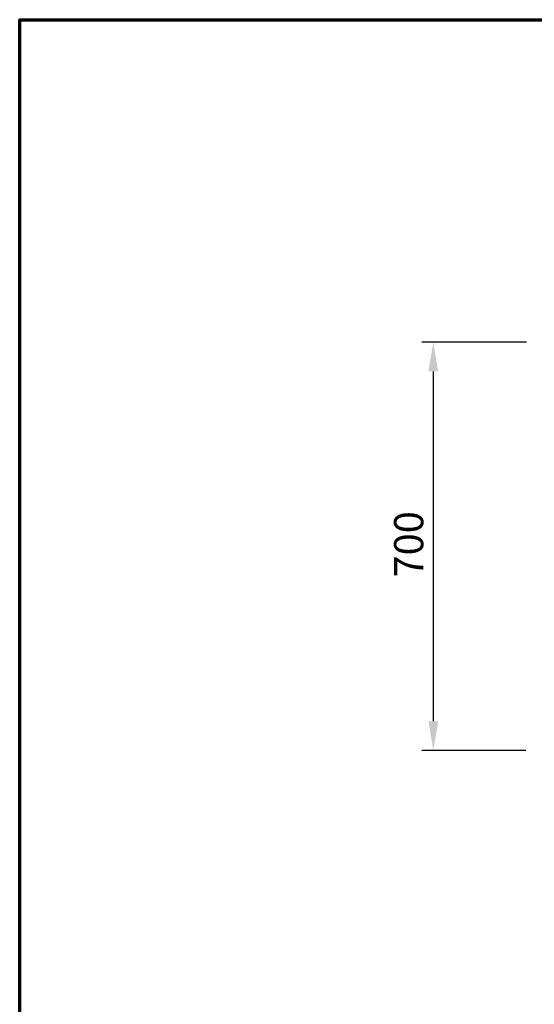
# Model space of a CAD drawing. Units: millimetres. Extents: x 65 to 5840, y 100 to 4100.
# Drawn here: x 100 to 983, y 2412 to 4100 of the extents above; entities that cross this region are included whole.
import ezdxf

# ---------------------------------------------------------------- set-up
doc = ezdxf.new("R2010")
doc.units = ezdxf.units.MM
doc.header["$LTSCALE"] = 20
doc.layers.add('Border (ISO)', color=7, linetype='Continuous', lineweight=70)
doc.layers.add('Dimension (ISO)', color=7, linetype='Continuous', lineweight=25)
doc.styles.add('Note Text (ISO)', font='tahoma.ttf')
doc.dimstyles.new('Default (ISO)', dxfattribs={"dimscale": 20, "dimtxt": 2.5, "dimasz": 2.5, "dimexe": 1, "dimexo": 2, "dimgap": 0.762, "dimtad": 1, "dimtoh": 1, "dimdec": 1, "dimrnd": 1e-08, "dimzin": 0, "dimdsep": 46, "dimtxsty": 'Note Text (ISO)', "dimcen": 0.09, "dimdle": 10, "dimclrd": 256, "dimclre": 256, "dimclrt": 256, "dimadec": 1, "dimazin": 0, "dimtfac": 1.40208, "dimtmove": 0, "dimatfit": 3, "dimfxl": 1, "dimtolj": 1, "dimtzin": 0, "dimlwd": -1, "dimlwe": -1, "dimarcsym": 0})

# ---------------------------------------------------------------- blocks, each defined once
blk = doc.blocks.new('Borders Default Border')
at = {"layer": 'Border (ISO)', "flags": 128}
blk.add_lwpolyline([(5, 5), (5, 205), (292, 205), (292, 5), (5, 5)], dxfattribs=at)
blk = doc.blocks.new('*D6')
at = {"layer": 'Defpoints', "color": 0, "transparency": 16777216}
for p in [(1010, 3547), (810, 2847), (1008.8, 2847)]:
    blk.add_point(p, dxfattribs=at)
at = {"layer": 'Dimension (ISO)', "transparency": 16777216}
for p, q in [((970, 3547), (790, 3547)), ((810, 3497), (810, 2897)), ((968.8, 2847), (790, 2847))]:
    blk.add_line(p, q, dxfattribs=at)
for points in [[(801.6, 3497), (818.3, 3497), (810, 3547)], [(801.6, 2897), (818.3, 2897), (810, 2847)]]:
    blk.add_solid(points, dxfattribs=at)
at = {"layer": 'Dimension (ISO)', "transparency": 16777216, "insert": (742.7, 3143.7), "char_height": 50, "attachment_point": 1, "rotation": 90, "style": 'Note Text (ISO)'}
blk.add_mtext('\\A1;700', dxfattribs=at)

msp = doc.modelspace()

# ---------------------------------------------------------------- block references
at = {"xscale": 20, "yscale": 20, "zscale": 20}
msp.add_blockref('Borders Default Border', (0, 0), dxfattribs=at)

# ---------------------------------------------------------------- dimensions: what is measured, and where the dimension line sits
at = {"layer": 'Dimension (ISO)'}
dim = msp.add_linear_dim(base=(809.95, 2846.98), p1=(1009.95, 3546.98), p2=(1008.75, 2846.98), angle=270, dimstyle='Default (ISO)', override={"dimgap": 0.762, "dimtoh": 0, "dimdec": 0, "dimtol": 0, "dimlim": 0, "dimtp": 0, "dimtm": 0, "dimtdec": 2, "dimtofl": 0, "dimatfit": 1}, dxfattribs=at)
dim.commit()
dim.dimension.update_dxf_attribs({"geometry": '*D6', "text_midpoint": (809.95, 3196.98), "dimtype": 160})

doc.saveas('drawing.dxf')
